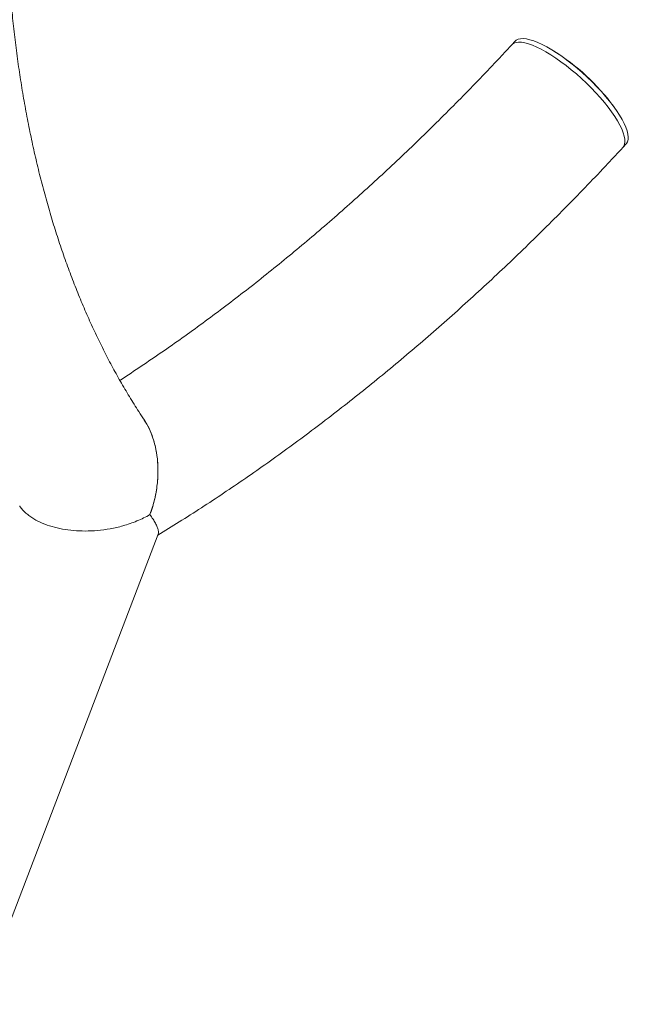
# Model space of a CAD drawing. Units: millimetres. Extents: x 0 to 42, y 0 to 29.8.
# Drawn here: x 35.7 to 36.4, y 24.1 to 25.2 of the extents above; entities that cross this region are included whole.
import ezdxf

# ---------------------------------------------------------------- set-up
doc = ezdxf.new("R2010")
doc.units = ezdxf.units.MM

msp = doc.modelspace()

# ---------------------------------------------------------------- linework, layer by layer
at = {"color": 7, "linetype": 'Continuous', "lineweight": 15}
for p, q in [((36.2672822, 25.1877573), (36.2633936, 25.1835531)), ((36.39392, 25.0628233), (36.3978086, 25.0670274)), ((35.4684787, 23.6148101), (35.8479733, 24.608422))]:
    msp.add_line(p, q, dxfattribs=at)
at = {"color": 7, "linetype": 'Continuous', "lineweight": 15, "flags": 128}
for points in [[(36.2633936, 25.1835531), (36.2638352, 25.1839944), (36.2658476, 25.1853671), (36.2683657, 25.1862392), (36.2713692, 25.1866037), (36.274834, 25.1864576), (36.2787321, 25.1858021), (36.2830322, 25.1846424), (36.2876996, 25.182988), (36.2926968, 25.1808521), (36.2979836, 25.1782519), (36.3035172, 25.1752083)], [(36.3939192, 25.0628224), (36.3949688, 25.0642443), (36.3959254, 25.0665813), (36.3963404, 25.0693739), (36.3962104, 25.0725999), (36.3955366, 25.0762331), (36.3943242, 25.0802445), (36.3925831, 25.0846015), (36.3903274, 25.0892693), (36.3875751, 25.0942101), (36.3843484, 25.0993843), (36.3806733, 25.1047501), (36.3765795, 25.1102644), (36.3720997, 25.1158827), (36.3672702, 25.1215598), (36.3621299, 25.1272501), (36.35672, 25.1329076), (36.3510841, 25.1384869), (36.3452677, 25.143943), (36.3393175, 25.149232), (36.3332815, 25.1543114), (36.3272083, 25.1591401), (36.3211467, 25.1636794), (36.3151456, 25.1678926), (36.3092533, 25.171746), (36.3035172, 25.1752083), (36.2979836, 25.1782519), (36.2926968, 25.1808521), (36.2876996, 25.182988), (36.2830322, 25.1846424), (36.2787321, 25.1858021), (36.274834, 25.1864576), (36.2713692, 25.1866037), (36.2683657, 25.1862392), (36.2658476, 25.1853671), (36.2638352, 25.1839944), (36.2633938, 25.1835533)], [(36.2672822, 25.1877573), (36.2686657, 25.1889469), (36.2709332, 25.1900704), (36.2736968, 25.1906893), (36.2769342, 25.1907986), (36.2806194, 25.1903974), (36.2847226, 25.1894889), (36.2892109, 25.1880804), (36.2940481, 25.1861834), (36.2991952, 25.1838129), (36.3046109, 25.1809882), (36.3102514, 25.177732), (36.3160715, 25.1740704), (36.3220242, 25.1700331), (36.3280616, 25.1656524), (36.3341351, 25.1609637), (36.3401958, 25.1560047), (36.346195, 25.1508153), (36.3520842, 25.1454373), (36.3578161, 25.139914), (36.3633445, 25.1342899), (36.368625, 25.1286103), (36.3736149, 25.1229209), (36.3782742, 25.1172675), (36.3825654, 25.1116956), (36.3864538, 25.10625), (36.3899081, 25.1009747), (36.3929006, 25.0959121), (36.3954072, 25.091103)], [(36.3035172, 25.1752083), (36.3092533, 25.171746), (36.3151456, 25.1678926), (36.3211467, 25.1636794), (36.3272083, 25.1591401), (36.3332815, 25.1543114), (36.3393175, 25.149232), (36.3452677, 25.143943), (36.3510841, 25.1384869), (36.35672, 25.1329076), (36.3621299, 25.1272501), (36.3672702, 25.1215598), (36.3720997, 25.1158827), (36.3765795, 25.1102644), (36.3806733, 25.1047501), (36.3843484, 25.0993843), (36.3875751, 25.0942101), (36.3903274, 25.0892693), (36.3925831, 25.0846015), (36.3943242, 25.0802445), (36.3955366, 25.0762331), (36.3962104, 25.0725999), (36.3963404, 25.0693739), (36.3959254, 25.0665813), (36.3949688, 25.0642443), (36.39392, 25.0628233)], [(36.3954072, 25.091103), (36.3974076, 25.086586), (36.3988858, 25.0823976), (36.3998298, 25.0785715), (36.4002322, 25.0751384), (36.4000895, 25.0721261), (36.399403, 25.0695587), (36.3981783, 25.067457), (36.3978086, 25.0670274)]]:
    msp.add_lwpolyline(points, dxfattribs=at)
at = {"color": 7, "linetype": 'Continuous', "lineweight": 15}
msp.add_arc((36.1776656, 24.959945), 0.2549753, 36.3348869, 58.1307844, dxfattribs=at)
for points, knots in [([(35.8317826, 24.7423687), (35.82955, 24.7457053), (35.8235423, 24.7546842), (35.814155, 24.769853), (35.8035974, 24.7878004), (35.7934355, 24.806219), (35.7836512, 24.8250753), (35.7742514, 24.8443723), (35.7652363, 24.8641032), (35.7566083, 24.8842636), (35.7483691, 24.9048487), (35.7405207, 24.9258533), (35.7330655, 24.9472722), (35.7260055, 24.9691001), (35.7193429, 24.9913313), (35.7130802, 25.0139602), (35.7072196, 25.0369807), (35.7017635, 25.0603865), (35.6967142, 25.0841712), (35.692074, 25.1083281), (35.6878451, 25.1328504), (35.6840296, 25.1577308), (35.6806298, 25.182962), (35.6776475, 25.2085364), (35.6750847, 25.2344462), (35.6729432, 25.2606834), (35.6712247, 25.2872397), (35.6699306, 25.3141067), (35.6690623, 25.3412756), (35.6686212, 25.3687377), (35.6686082, 25.3964841), (35.6690243, 25.4245058), (35.6698702, 25.4527934), (35.6711466, 25.4813377), (35.6728539, 25.5101293), (35.6749922, 25.5391584), (35.6775623, 25.5684155), (35.6805615, 25.5978899), (35.683999, 25.6275752), (35.6875652, 25.6553131), (35.6901336, 25.6732137), (35.6912637, 25.6810907)], [0, 0, 0, 0, 0.015710193, 0.042275788, 0.068774158, 0.095209095, 0.121584649, 0.147905024, 0.174174487, 0.200397288, 0.226577606, 0.252719497, 0.278826864, 0.304903422, 0.330952689, 0.35697797, 0.382982352, 0.408968702, 0.434939673, 0.460897704, 0.48684503, 0.51278369, 0.538715536, 0.564642245, 0.590565325, 0.616486132, 0.642405875, 0.668325461, 0.694245705, 0.720167481, 0.746091556, 0.772018597, 0.797949179, 0.823883794, 0.84982286, 0.875766725, 0.901715675, 0.92766994, 0.953629698, 0.979595082, 1, 1, 1, 1]), ([(36.2633936, 25.1835531), (36.2594669, 25.1793231), (36.248053, 25.1670272), (36.2290271, 25.14695), (36.206272, 25.1234551), (36.1833701, 25.1003573), (36.1603328, 25.0776579), (36.1371673, 25.0553662), (36.113882, 25.0334888), (36.0904852, 25.0120329), (36.0669852, 24.9910054), (36.0433904, 24.9704132), (36.0197091, 24.9502626), (35.9959497, 24.9305602), (35.9721209, 24.911312), (35.948231, 24.8925242), (35.9242886, 24.8742027), (35.9003022, 24.856352), (35.8762805, 24.8389825), (35.852232, 24.8220804), (35.8281649, 24.8057223), (35.8117398, 24.7947539), (35.8033395, 24.7893798), (35.8029663, 24.789141)], [0, 0, 0, 0, 0.026847026, 0.078038172, 0.129220426, 0.180392959, 0.231555427, 0.282707502, 0.333848875, 0.384979261, 0.436098397, 0.487206051, 0.538302022, 0.589386145, 0.640458298, 0.691518404, 0.742566438, 0.793602434, 0.844626492, 0.895638784, 0.946639564, 0.997629176, 1, 1, 1, 1]), ([(35.8474717, 24.6071086), (35.8558739, 24.6122652), (35.8729884, 24.6227687), (35.8987641, 24.6392578), (35.9248012, 24.6564065), (35.9507784, 24.6740614), (35.9766891, 24.692203), (36.0025257, 24.7108287), (36.0282808, 24.7299316), (36.0539472, 24.7495055), (36.0795174, 24.7695442), (36.1049843, 24.790041), (36.1303407, 24.8109895), (36.1555793, 24.832383), (36.180693, 24.8542147), (36.2056748, 24.8764778), (36.2305176, 24.8991652), (36.2552143, 24.92227), (36.279758, 24.9457848), (36.3041416, 24.9697029), (36.3283591, 24.9940149), (36.3523997, 25.0187212), (36.374253, 25.0416655), (36.388032, 25.056489), (36.39392, 25.0628233)], [0, 0, 0, 0, 0.044491242, 0.090624268, 0.136751741, 0.18287294, 0.22898726, 0.275094193, 0.321193327, 0.367284335, 0.413366965, 0.459441034, 0.505506425, 0.551563074, 0.597610968, 0.643650141, 0.689680667, 0.735702654, 0.781716243, 0.827721605, 0.873718935, 0.919708449, 0.965690383, 1, 1, 1, 1]), ([(35.8316761, 24.7423051), (35.8336025, 24.739183), (35.8376424, 24.7326355), (35.8422481, 24.7209127), (35.8457238, 24.7076872), (35.8477176, 24.6928539), (35.8479886, 24.6769256), (35.8465698, 24.662843), (35.8443908, 24.6513409), (35.8420699, 24.6424166), (35.8399928, 24.6356955), (35.8385141, 24.6320613), (35.8381894, 24.6312634)], [0, 0, 0, 0, 0.102512672, 0.214986185, 0.336330197, 0.460391666, 0.599056967, 0.740890749, 0.818930273, 0.897455204, 0.977485532, 1, 1, 1, 1]), ([(35.8381769, 24.6312627), (35.8388227, 24.632926), (35.8405986, 24.6375004), (35.8429002, 24.645331), (35.8451066, 24.654697), (35.8466872, 24.6643309), (35.8476404, 24.6742095), (35.8479041, 24.6842578), (35.8474403, 24.6940649), (35.8462916, 24.7034981), (35.8444866, 24.7125395), (35.8419641, 24.7214515), (35.838132, 24.7310706), (35.8348467, 24.7380846), (35.8321703, 24.7415496), (35.8319403, 24.7418473)], [0, 0, 0, 0, 0.046711699, 0.128461236, 0.210755232, 0.294070669, 0.377991751, 0.463917012, 0.550582982, 0.629491202, 0.709068502, 0.7909634, 0.8737584, 0.989153841, 1, 1, 1, 1]), ([(35.6853574, 24.6414823), (35.6855615, 24.6411402), (35.6873375, 24.6381619), (35.6912837, 24.6341179), (35.6969695, 24.6294807), (35.7031615, 24.6253935), (35.7117705, 24.6210281), (35.7231057, 24.6170178), (35.7354867, 24.6141216), (35.7486294, 24.6123657), (35.7624901, 24.6117853), (35.7770771, 24.6124513), (35.7919839, 24.6144664), (35.804759, 24.6174175), (35.8150985, 24.6206515), (35.8232396, 24.6237421), (35.8310016, 24.6272666), (35.8358867, 24.6298993), (35.8382475, 24.6312852), (35.8382689, 24.6312977)], [0, 0, 0, 0, 0.010280088, 0.08947573, 0.130339565, 0.171585337, 0.243243777, 0.317032755, 0.388088064, 0.460960877, 0.53696876, 0.614755821, 0.699727488, 0.786646059, 0.838911083, 0.891550717, 0.945336779, 0.999505328, 1, 1, 1, 1]), ([(35.8382689, 24.6312977), (35.8382797, 24.6312827), (35.8396207, 24.6294274), (35.8420574, 24.6258619), (35.8449543, 24.6209755), (35.8470528, 24.6165743), (35.8481579, 24.6130144), (35.8484728, 24.6102792), (35.8481115, 24.6090375), (35.8479403, 24.6084488)], [0, 0, 0, 0, 0.001419935, 0.175733005, 0.351625466, 0.53273747, 0.715762778, 0.865268819, 1, 1, 1, 1])]:
    msp.add_open_spline(points, degree=3, knots=knots, dxfattribs=at)

doc.saveas('drawing.dxf')
